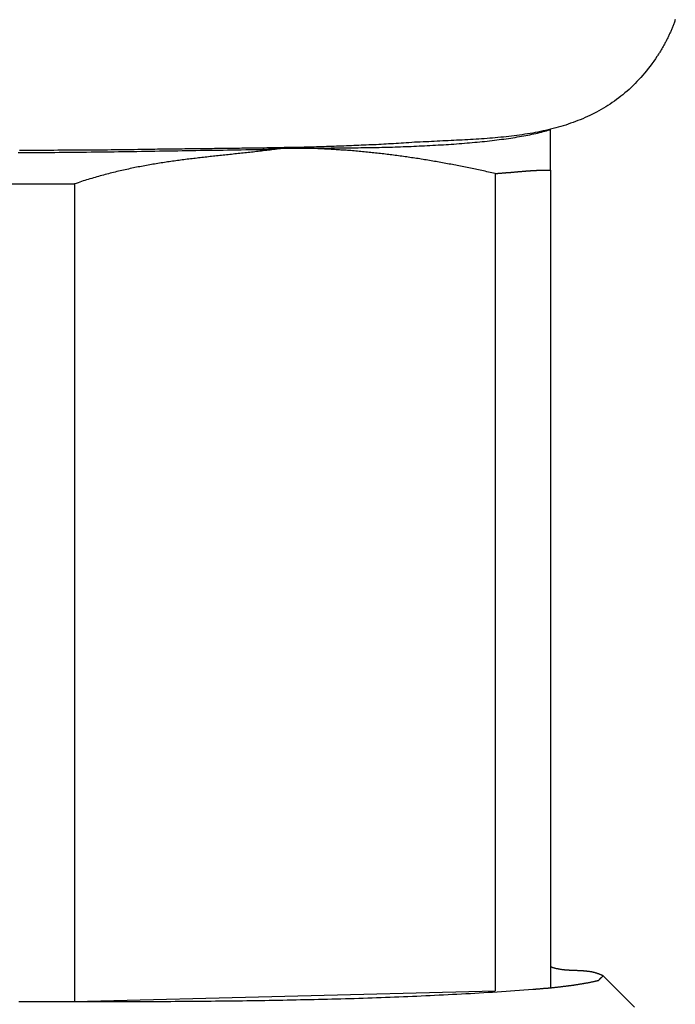
# Model space of a CAD drawing. Extents: x -243 to 155, y -376 to 356.
# Drawn here: x 133 to 139, y -335 to -326 of the extents above; entities that cross this region are included whole.
import ezdxf

# ---------------------------------------------------------------- set-up
doc = ezdxf.new("R2010")
doc.units = 0
doc.header["$MEASUREMENT"] = 0
doc.layers.add('EBENE_1', color=160, linetype='CONTINUOUS')

msp = doc.modelspace()

# ---------------------------------------------------------------- linework, layer by layer
at = {"layer": 'EBENE_1', "color": 7}
for p, q in [((137.8473, -327.3269), (137.8473, -326.9491)), ((137.3286, -327.357), (137.3286, -335.0092)), ((137.8473, -327.3269), (137.8473, -334.9791)), ((132.3685, -327.4541), (133.3909, -327.4541)), ((133.3909, -327.4541), (133.3909, -335.1078)), ((138.3387, -334.8683), (138.6329, -335.1612)), ((133.3909, -335.1078), (137.3286, -335.0092))]:
    msp.add_line(p, q, dxfattribs=at)
for points in [[(139.015, -325.916, 0), (139.012, -325.924, 0), (139.009, -325.932, 0), (139.007, -325.94, 0), (139.004, -325.948, 0), (139.001, -325.956, 0), (138.998, -325.964, 0), (138.995, -325.972, 0), (138.992, -325.98, 0), (138.988, -325.987, 0), (138.985, -325.995, 0), (138.982, -326.003, 0), (138.979, -326.011, 0), (138.975, -326.019, 0), (138.972, -326.026, 0), (138.969, -326.034, 0), (138.965, -326.042, 0), (138.962, -326.049, 0), (138.958, -326.057, 0), (138.955, -326.065, 0), (138.951, -326.072, 0), (138.947, -326.08, 0), (138.944, -326.088, 0), (138.94, -326.095, 0), (138.936, -326.103, 0), (138.932, -326.11, 0), (138.928, -326.118, 0), (138.925, -326.125, 0), (138.921, -326.132, 0), (138.917, -326.14, 0), (138.913, -326.147, 0), (138.909, -326.155, 0), (138.904, -326.162, 0), (138.9, -326.169, 0), (138.896, -326.177, 0), (138.892, -326.184, 0), (138.888, -326.191, 0), (138.883, -326.198, 0), (138.879, -326.205, 0), (138.875, -326.213, 0), (138.87, -326.22, 0), (138.866, -326.227, 0), (138.861, -326.234, 0), (138.857, -326.241, 0), (138.852, -326.248, 0), (138.848, -326.255, 0), (138.843, -326.262, 0), (138.829, -326.283, 0), (138.813, -326.306, 0), (138.796, -326.329, 0), (138.779, -326.352, 0), (138.762, -326.374, 0), (138.745, -326.396, 0), (138.728, -326.417, 0), (138.71, -326.437, 0), (138.692, -326.457, 0), (138.674, -326.477, 0), (138.656, -326.496, 0), (138.638, -326.515, 0), (138.619, -326.533, 0), (138.601, -326.551, 0), (138.582, -326.569, 0), (138.563, -326.586, 0), (138.543, -326.602, 0), (138.524, -326.619, 0), (138.504, -326.634, 0), (138.485, -326.65, 0), (138.465, -326.665, 0), (138.445, -326.679, 0), (138.424, -326.693, 0), (138.404, -326.707, 0), (138.384, -326.72, 0), (138.363, -326.733, 0), (138.342, -326.746, 0), (138.321, -326.758, 0), (138.3, -326.77, 0), (138.278, -326.782, 0), (138.257, -326.793, 0), (138.235, -326.804, 0), (138.214, -326.814, 0), (138.192, -326.824, 0), (138.17, -326.834, 0), (138.148, -326.844, 0), (138.125, -326.853, 0), (138.103, -326.862, 0), (138.08, -326.871, 0), (138.058, -326.879, 0), (138.035, -326.887, 0), (138.012, -326.895, 0), (137.989, -326.903, 0), (137.966, -326.91, 0), (137.943, -326.917, 0), (137.919, -326.923, 0), (137.896, -326.93, 0), (137.872, -326.936, 0), (137.848, -326.942, 0), (137.825, -326.948, 0), (137.801, -326.953, 0), (137.777, -326.959, 0), (137.753, -326.964, 0), (137.728, -326.969, 0), (137.704, -326.973, 0), (137.68, -326.978, 0), (137.655, -326.982, 0), (137.631, -326.986, 0), (137.606, -326.99, 0), (137.581, -326.994, 0), (137.557, -326.998, 0), (137.532, -327.001, 0), (137.507, -327.004, 0), (137.482, -327.007, 0), (137.457, -327.01, 0), (137.431, -327.013, 0), (137.406, -327.016, 0), (137.381, -327.018, 0), (137.355, -327.021, 0), (137.33, -327.023, 0), (137.304, -327.025, 0), (137.279, -327.027, 0), (137.253, -327.029, 0), (137.227, -327.031, 0), (137.202, -327.033, 0), (137.176, -327.035, 0), (137.15, -327.036, 0), (137.124, -327.038, 0), (137.098, -327.04, 0), (137.072, -327.041, 0), (137.046, -327.042, 0), (137.02, -327.044, 0), (136.994, -327.045, 0), (136.968, -327.046, 0), (136.942, -327.048, 0), (136.916, -327.049, 0), (136.89, -327.05, 0), (136.863, -327.051, 0), (136.837, -327.052, 0), (136.811, -327.054, 0), (136.785, -327.055, 0), (136.758, -327.056, 0), (136.732, -327.057, 0), (136.706, -327.059, 0), (136.679, -327.06, 0), (136.653, -327.061, 0), (136.626, -327.063, 0), (136.6, -327.064, 0), (136.574, -327.065, 0), (136.547, -327.067, 0), (136.521, -327.069, 0), (136.495, -327.07, 0), (136.47, -327.072, 0), (136.447, -327.073, 0), (136.424, -327.075, 0), (136.401, -327.076, 0), (136.377, -327.078, 0), (136.354, -327.079, 0), (136.331, -327.08, 0), (136.308, -327.082, 0), (136.285, -327.083, 0), (136.261, -327.084, 0), (136.238, -327.085, 0), (136.215, -327.087, 0), (136.192, -327.088, 0), (136.168, -327.089, 0), (136.145, -327.09, 0), (136.122, -327.091, 0), (136.099, -327.092, 0), (136.075, -327.093, 0), (136.052, -327.094, 0), (136.029, -327.095, 0), (136.006, -327.096, 0), (135.982, -327.097, 0), (135.959, -327.098, 0), (135.936, -327.099, 0), (135.913, -327.1, 0), (135.889, -327.101, 0), (135.866, -327.102, 0), (135.843, -327.102, 0), (135.82, -327.103, 0), (135.796, -327.104, 0), (135.773, -327.105, 0), (135.75, -327.105, 0), (135.726, -327.106, 0), (135.703, -327.107, 0), (135.68, -327.108, 0), (135.656, -327.108, 0), (135.633, -327.109, 0), (135.61, -327.11, 0), (135.587, -327.11, 0), (135.563, -327.111, 0), (135.54, -327.111, 0), (135.517, -327.112, 0), (135.493, -327.112, 0), (135.47, -327.113, 0), (135.447, -327.113, 0), (135.423, -327.114, 0), (135.4, -327.114, 0), (135.377, -327.115, 0), (135.354, -327.115, 0), (135.33, -327.116, 0), (135.307, -327.116, 0), (135.284, -327.117, 0), (135.26, -327.117, 0), (135.237, -327.117, 0), (135.214, -327.118, 0), (135.19, -327.118, 0), (135.167, -327.119, 0), (135.144, -327.119, 0), (135.12, -327.119, 0), (135.097, -327.12, 0), (135.074, -327.12, 0), (135.05, -327.12, 0), (135.027, -327.121, 0), (135.004, -327.121, 0), (134.981, -327.121, 0), (134.957, -327.121, 0), (134.934, -327.122, 0), (134.911, -327.122, 0), (134.887, -327.122, 0), (134.864, -327.123, 0), (134.841, -327.123, 0), (134.817, -327.123, 0), (134.794, -327.123, 0), (134.771, -327.124, 0), (134.747, -327.124, 0), (134.724, -327.124, 0), (134.701, -327.124, 0), (134.678, -327.125, 0), (134.654, -327.125, 0), (134.631, -327.125, 0), (134.608, -327.125, 0), (134.584, -327.126, 0), (134.561, -327.126, 0), (134.538, -327.126, 0), (134.515, -327.126, 0), (134.491, -327.127, 0), (134.468, -327.127, 0), (134.445, -327.127, 0), (134.422, -327.127, 0), (134.398, -327.128, 0), (134.375, -327.128, 0), (134.352, -327.128, 0), (134.328, -327.128, 0), (134.305, -327.129, 0), (134.282, -327.129, 0), (134.259, -327.129, 0), (134.235, -327.129, 0), (134.212, -327.13, 0), (134.189, -327.13, 0), (134.166, -327.13, 0), (134.143, -327.131, 0), (134.119, -327.131, 0), (134.091, -327.131, 0), (134.055, -327.132, 0), (134.02, -327.133, 0), (133.984, -327.133, 0), (133.948, -327.134, 0), (133.912, -327.134, 0), (133.877, -327.135, 0), (133.841, -327.135, 0), (133.805, -327.136, 0), (133.769, -327.136, 0), (133.734, -327.136, 0), (133.698, -327.137, 0), (133.662, -327.137, 0), (133.626, -327.138, 0), (133.591, -327.138, 0), (133.555, -327.138, 0), (133.519, -327.139, 0), (133.483, -327.139, 0), (133.448, -327.139, 0), (133.412, -327.139, 0), (133.376, -327.14, 0), (133.34, -327.14, 0), (133.305, -327.14, 0), (133.269, -327.14, 0), (133.233, -327.14, 0), (133.197, -327.141, 0), (133.162, -327.141, 0), (133.126, -327.141, 0), (133.09, -327.141, 0), (133.054, -327.141, 0), (133.019, -327.141, 0), (132.983, -327.141, 0), (132.947, -327.141, 0), (132.911, -327.141, 0), (132.876, -327.141, 0)], [(135.367, -327.119, 0), (135.384, -327.119, 0), (135.4, -327.119, 0), (135.417, -327.119, 0), (135.435, -327.119, 0), (135.452, -327.119, 0), (135.47, -327.119, 0), (135.489, -327.119, 0), (135.507, -327.119, 0), (135.526, -327.119, 0), (135.545, -327.119, 0), (135.565, -327.119, 0), (135.584, -327.119, 0), (135.604, -327.119, 0), (135.624, -327.119, 0), (135.645, -327.119, 0), (135.665, -327.119, 0), (135.686, -327.119, 0), (135.707, -327.119, 0), (135.729, -327.119, 0), (135.75, -327.119, 0), (135.772, -327.119, 0), (135.794, -327.118, 0), (135.816, -327.118, 0), (135.838, -327.118, 0), (135.861, -327.118, 0), (135.883, -327.118, 0), (135.906, -327.118, 0), (135.929, -327.117, 0), (135.953, -327.117, 0), (135.976, -327.117, 0), (135.999, -327.116, 0), (136.023, -327.116, 0), (136.047, -327.116, 0), (136.071, -327.115, 0), (136.095, -327.115, 0), (136.119, -327.115, 0), (136.143, -327.114, 0), (136.168, -327.114, 0), (136.192, -327.113, 0), (136.217, -327.113, 0), (136.241, -327.112, 0), (136.266, -327.111, 0), (136.291, -327.111, 0), (136.316, -327.11, 0), (136.341, -327.109, 0), (136.366, -327.109, 0), (136.391, -327.108, 0), (136.416, -327.107, 0), (136.441, -327.106, 0), (136.466, -327.105, 0), (136.491, -327.105, 0), (136.517, -327.104, 0), (136.542, -327.103, 0), (136.567, -327.102, 0), (136.592, -327.1, 0), (136.618, -327.099, 0), (136.643, -327.098, 0), (136.668, -327.097, 0), (136.693, -327.096, 0), (136.718, -327.094, 0), (136.744, -327.093, 0), (136.769, -327.092, 0), (136.794, -327.09, 0), (136.819, -327.089, 0), (136.844, -327.087, 0), (136.869, -327.086, 0), (136.893, -327.084, 0), (136.918, -327.082, 0), (136.943, -327.081, 0), (136.967, -327.079, 0), (136.992, -327.077, 0), (137.016, -327.075, 0), (137.041, -327.073, 0), (137.065, -327.071, 0), (137.089, -327.069, 0), (137.113, -327.067, 0), (137.137, -327.065, 0), (137.16, -327.063, 0), (137.184, -327.061, 0), (137.207, -327.058, 0), (137.23, -327.056, 0), (137.253, -327.053, 0), (137.276, -327.051, 0), (137.299, -327.048, 0), (137.322, -327.046, 0), (137.344, -327.043, 0), (137.366, -327.04, 0), (137.388, -327.037, 0), (137.41, -327.034, 0), (137.432, -327.031, 0), (137.453, -327.028, 0), (137.474, -327.025, 0), (137.495, -327.022, 0), (137.516, -327.019, 0), (137.536, -327.015, 0), (137.556, -327.012, 0), (137.576, -327.008, 0), (137.596, -327.005, 0), (137.615, -327.001, 0), (137.635, -326.997, 0), (137.653, -326.994, 0), (137.672, -326.99, 0), (137.69, -326.986, 0), (137.708, -326.982, 0), (137.726, -326.978, 0), (137.744, -326.974, 0), (137.761, -326.969, 0), (137.777, -326.965, 0), (137.794, -326.961, 0), (137.81, -326.956, 0), (137.826, -326.951, 0), (137.834, -326.949, 0), (137.834, -326.949, 0), (137.834, -326.949, 0), (137.834, -326.949, 0), (137.834, -326.949, 0), (137.834, -326.949, 0), (137.834, -326.949, 0), (137.834, -326.949, 0), (137.834, -326.949, 0), (137.834, -326.949, 0), (137.834, -326.949, 0), (137.834, -326.949, 0), (137.834, -326.949, 0), (137.834, -326.949, 0), (137.834, -326.949, 0), (137.834, -326.949, 0), (137.834, -326.949, 0), (137.835, -326.949, 0), (137.835, -326.949, 0), (137.835, -326.949, 0), (137.835, -326.949, 0), (137.835, -326.949, 0), (137.835, -326.949, 0), (137.835, -326.949, 0), (137.835, -326.949, 0), (137.835, -326.949, 0), (137.836, -326.949, 0), (137.836, -326.949, 0), (137.836, -326.949, 0), (137.836, -326.949, 0), (137.836, -326.949, 0), (137.836, -326.949, 0), (137.836, -326.949, 0), (137.837, -326.949, 0), (137.837, -326.949, 0), (137.837, -326.949, 0), (137.837, -326.949, 0), (137.837, -326.949, 0), (137.837, -326.949, 0), (137.838, -326.949, 0), (137.838, -326.949, 0), (137.838, -326.949, 0), (137.838, -326.949, 0), (137.838, -326.949, 0), (137.838, -326.949, 0), (137.839, -326.949, 0), (137.839, -326.949, 0), (137.839, -326.949, 0), (137.839, -326.949, 0), (137.839, -326.949, 0), (137.84, -326.949, 0), (137.84, -326.949, 0), (137.84, -326.949, 0), (137.84, -326.949, 0), (137.84, -326.949, 0), (137.84, -326.949, 0), (137.841, -326.949, 0), (137.841, -326.949, 0), (137.841, -326.949, 0), (137.841, -326.949, 0), (137.841, -326.949, 0), (137.842, -326.949, 0), (137.842, -326.949, 0), (137.842, -326.949, 0), (137.842, -326.949, 0), (137.842, -326.949, 0), (137.842, -326.949, 0), (137.843, -326.949, 0), (137.843, -326.949, 0), (137.843, -326.949, 0), (137.843, -326.949, 0), (137.843, -326.949, 0), (137.843, -326.949, 0), (137.844, -326.949, 0), (137.844, -326.949, 0), (137.844, -326.949, 0), (137.844, -326.949, 0), (137.844, -326.949, 0), (137.844, -326.949, 0), (137.845, -326.949, 0), (137.845, -326.949, 0), (137.845, -326.949, 0), (137.845, -326.949, 0), (137.845, -326.949, 0), (137.845, -326.949, 0), (137.845, -326.949, 0), (137.846, -326.949, 0), (137.846, -326.949, 0), (137.846, -326.949, 0), (137.846, -326.949, 0), (137.846, -326.949, 0), (137.846, -326.949, 0), (137.846, -326.949, 0), (137.846, -326.949, 0), (137.846, -326.949, 0), (137.847, -326.949, 0), (137.847, -326.949, 0), (137.847, -326.949, 0), (137.847, -326.949, 0), (137.847, -326.949, 0), (137.847, -326.949, 0), (137.847, -326.949, 0), (137.847, -326.949, 0), (137.847, -326.949, 0), (137.847, -326.949, 0), (137.847, -326.949, 0), (137.847, -326.949, 0), (137.847, -326.949, 0), (137.847, -326.949, 0), (137.847, -326.949, 0), (137.847, -326.949, 0), (137.847, -326.949, 0)], [(132.863, -327.161, 0), (132.906, -327.161, 0), (132.948, -327.161, 0), (132.991, -327.16, 0), (133.034, -327.16, 0), (133.077, -327.16, 0), (133.119, -327.159, 0), (133.162, -327.159, 0), (133.205, -327.159, 0), (133.247, -327.158, 0), (133.29, -327.158, 0), (133.333, -327.157, 0), (133.375, -327.157, 0), (133.418, -327.157, 0), (133.461, -327.156, 0), (133.504, -327.156, 0), (133.546, -327.155, 0), (133.589, -327.155, 0), (133.632, -327.154, 0), (133.674, -327.154, 0), (133.717, -327.153, 0), (133.76, -327.153, 0), (133.802, -327.152, 0), (133.845, -327.151, 0), (133.888, -327.151, 0), (133.93, -327.15, 0), (133.973, -327.15, 0), (134.016, -327.149, 0), (134.058, -327.148, 0), (134.101, -327.148, 0), (134.143, -327.147, 0), (134.186, -327.146, 0), (134.229, -327.146, 0), (134.271, -327.145, 0), (134.314, -327.144, 0), (134.356, -327.144, 0), (134.399, -327.143, 0), (134.442, -327.142, 0), (134.484, -327.142, 0), (134.527, -327.141, 0), (134.569, -327.14, 0), (134.612, -327.14, 0), (134.654, -327.139, 0), (134.697, -327.138, 0), (134.739, -327.138, 0), (134.782, -327.137, 0), (134.824, -327.136, 0), (134.867, -327.136, 0), (134.909, -327.135, 0), (134.952, -327.134, 0), (134.994, -327.133, 0), (135.037, -327.133, 0), (135.079, -327.132, 0), (135.122, -327.131, 0), (135.143, -327.131, 0), (135.143, -327.131, 0), (135.143, -327.131, 0), (135.143, -327.131, 0), (135.144, -327.131, 0), (135.144, -327.131, 0), (135.145, -327.131, 0), (135.146, -327.131, 0), (135.147, -327.131, 0), (135.147, -327.131, 0), (135.148, -327.131, 0), (135.149, -327.131, 0), (135.151, -327.131, 0), (135.152, -327.131, 0), (135.153, -327.131, 0), (135.155, -327.13, 0), (135.156, -327.13, 0), (135.158, -327.13, 0), (135.159, -327.13, 0), (135.161, -327.13, 0), (135.163, -327.13, 0), (135.165, -327.13, 0), (135.167, -327.13, 0), (135.169, -327.13, 0), (135.171, -327.13, 0), (135.173, -327.13, 0), (135.175, -327.129, 0), (135.177, -327.129, 0), (135.179, -327.129, 0), (135.182, -327.129, 0), (135.184, -327.129, 0), (135.186, -327.129, 0), (135.189, -327.129, 0), (135.191, -327.128, 0), (135.194, -327.128, 0), (135.197, -327.128, 0), (135.199, -327.128, 0), (135.202, -327.128, 0), (135.205, -327.128, 0), (135.207, -327.128, 0), (135.21, -327.127, 0), (135.213, -327.127, 0), (135.216, -327.127, 0), (135.219, -327.127, 0), (135.222, -327.127, 0), (135.224, -327.127, 0), (135.227, -327.127, 0), (135.23, -327.126, 0), (135.233, -327.126, 0), (135.236, -327.126, 0), (135.239, -327.126, 0), (135.242, -327.126, 0), (135.245, -327.126, 0), (135.248, -327.125, 0), (135.251, -327.125, 0), (135.254, -327.125, 0), (135.257, -327.125, 0), (135.26, -327.125, 0), (135.263, -327.125, 0), (135.266, -327.124, 0), (135.269, -327.124, 0), (135.272, -327.124, 0), (135.275, -327.124, 0), (135.278, -327.124, 0), (135.281, -327.124, 0), (135.284, -327.123, 0), (135.287, -327.123, 0), (135.29, -327.123, 0), (135.293, -327.123, 0), (135.296, -327.123, 0), (135.299, -327.123, 0), (135.301, -327.122, 0), (135.304, -327.122, 0), (135.307, -327.122, 0), (135.31, -327.122, 0), (135.312, -327.122, 0), (135.315, -327.122, 0), (135.317, -327.122, 0), (135.32, -327.121, 0), (135.322, -327.121, 0), (135.325, -327.121, 0), (135.327, -327.121, 0), (135.33, -327.121, 0), (135.332, -327.121, 0), (135.334, -327.121, 0), (135.336, -327.121, 0), (135.338, -327.12, 0), (135.341, -327.12, 0), (135.343, -327.12, 0), (135.345, -327.12, 0), (135.346, -327.12, 0), (135.348, -327.12, 0), (135.35, -327.12, 0), (135.352, -327.12, 0), (135.353, -327.12, 0), (135.355, -327.12, 0), (135.356, -327.119, 0), (135.358, -327.119, 0), (135.359, -327.119, 0), (135.36, -327.119, 0), (135.361, -327.119, 0), (135.362, -327.119, 0), (135.363, -327.119, 0), (135.364, -327.119, 0), (135.365, -327.119, 0), (135.365, -327.119, 0), (135.366, -327.119, 0), (135.366, -327.119, 0), (135.367, -327.119, 0), (135.367, -327.119, 0), (135.367, -327.119, 0), (135.367, -327.119, 0)], [(135.367, -327.119, 0), (135.351, -327.121, 0), (135.335, -327.123, 0), (135.319, -327.125, 0), (135.302, -327.127, 0), (135.286, -327.129, 0), (135.27, -327.131, 0), (135.254, -327.133, 0), (135.238, -327.135, 0), (135.222, -327.137, 0), (135.206, -327.139, 0), (135.19, -327.141, 0), (135.174, -327.143, 0), (135.158, -327.145, 0), (135.142, -327.147, 0), (135.126, -327.149, 0), (135.11, -327.151, 0), (135.094, -327.152, 0), (135.079, -327.154, 0), (135.063, -327.156, 0), (135.047, -327.158, 0), (135.031, -327.159, 0), (135.016, -327.161, 0), (135, -327.163, 0), (134.984, -327.164, 0), (134.969, -327.166, 0), (134.953, -327.168, 0), (134.937, -327.17, 0), (134.922, -327.171, 0), (134.906, -327.173, 0), (134.891, -327.174, 0), (134.875, -327.176, 0), (134.86, -327.178, 0), (134.844, -327.179, 0), (134.829, -327.181, 0), (134.813, -327.183, 0), (134.798, -327.184, 0), (134.782, -327.186, 0), (134.767, -327.188, 0), (134.751, -327.189, 0), (134.736, -327.191, 0), (134.721, -327.193, 0), (134.705, -327.194, 0), (134.69, -327.196, 0), (134.674, -327.198, 0), (134.659, -327.199, 0), (134.644, -327.201, 0), (134.628, -327.203, 0), (134.613, -327.204, 0), (134.598, -327.206, 0), (134.583, -327.208, 0), (134.567, -327.21, 0), (134.552, -327.211, 0), (134.537, -327.213, 0), (134.521, -327.215, 0), (134.506, -327.217, 0), (134.491, -327.219, 0), (134.476, -327.22, 0), (134.46, -327.222, 0), (134.445, -327.224, 0), (134.43, -327.226, 0), (134.415, -327.228, 0), (134.399, -327.23, 0), (134.384, -327.232, 0), (134.369, -327.234, 0), (134.354, -327.236, 0), (134.338, -327.238, 0), (134.323, -327.24, 0), (134.308, -327.242, 0), (134.293, -327.245, 0), (134.277, -327.247, 0), (134.262, -327.249, 0), (134.247, -327.251, 0), (134.232, -327.254, 0), (134.217, -327.256, 0), (134.201, -327.258, 0), (134.186, -327.261, 0), (134.171, -327.263, 0), (134.155, -327.266, 0), (134.14, -327.268, 0), (134.125, -327.271, 0), (134.11, -327.273, 0), (134.094, -327.276, 0), (134.079, -327.279, 0), (134.064, -327.281, 0), (134.048, -327.284, 0), (134.033, -327.287, 0), (134.018, -327.29, 0), (134.002, -327.293, 0), (133.987, -327.296, 0), (133.972, -327.299, 0), (133.956, -327.302, 0), (133.941, -327.305, 0), (133.926, -327.308, 0), (133.91, -327.311, 0), (133.895, -327.315, 0), (133.879, -327.318, 0), (133.864, -327.321, 0), (133.848, -327.325, 0), (133.833, -327.328, 0), (133.817, -327.332, 0), (133.802, -327.336, 0), (133.786, -327.339, 0), (133.771, -327.343, 0), (133.755, -327.347, 0), (133.74, -327.351, 0), (133.724, -327.355, 0), (133.708, -327.359, 0), (133.693, -327.363, 0), (133.677, -327.367, 0), (133.661, -327.371, 0), (133.646, -327.375, 0), (133.63, -327.38, 0), (133.614, -327.384, 0), (133.598, -327.389, 0), (133.583, -327.393, 0), (133.567, -327.398, 0), (133.551, -327.403, 0), (133.535, -327.407, 0), (133.519, -327.412, 0), (133.503, -327.417, 0), (133.487, -327.422, 0), (133.471, -327.427, 0), (133.455, -327.433, 0), (133.439, -327.438, 0), (133.423, -327.443, 0), (133.407, -327.449, 0), (133.391, -327.454, 0)], [(137.329, -327.357, 0), (137.313, -327.353, 0), (137.298, -327.35, 0), (137.282, -327.347, 0), (137.267, -327.343, 0), (137.251, -327.34, 0), (137.236, -327.336, 0), (137.22, -327.333, 0), (137.205, -327.33, 0), (137.189, -327.326, 0), (137.174, -327.323, 0), (137.158, -327.32, 0), (137.143, -327.317, 0), (137.128, -327.313, 0), (137.112, -327.31, 0), (137.097, -327.307, 0), (137.081, -327.304, 0), (137.066, -327.301, 0), (137.051, -327.298, 0), (137.035, -327.295, 0), (137.02, -327.292, 0), (137.005, -327.289, 0), (136.989, -327.285, 0), (136.974, -327.283, 0), (136.959, -327.28, 0), (136.943, -327.277, 0), (136.928, -327.274, 0), (136.913, -327.271, 0), (136.897, -327.268, 0), (136.882, -327.265, 0), (136.867, -327.262, 0), (136.851, -327.259, 0), (136.836, -327.257, 0), (136.821, -327.254, 0), (136.805, -327.251, 0), (136.79, -327.249, 0), (136.775, -327.246, 0), (136.76, -327.243, 0), (136.744, -327.241, 0), (136.729, -327.238, 0), (136.714, -327.235, 0), (136.698, -327.233, 0), (136.683, -327.23, 0), (136.668, -327.228, 0), (136.653, -327.225, 0), (136.637, -327.223, 0), (136.622, -327.221, 0), (136.607, -327.218, 0), (136.591, -327.216, 0), (136.576, -327.213, 0), (136.561, -327.211, 0), (136.546, -327.209, 0), (136.53, -327.207, 0), (136.515, -327.204, 0), (136.5, -327.202, 0), (136.485, -327.2, 0), (136.469, -327.198, 0), (136.454, -327.196, 0), (136.439, -327.194, 0), (136.423, -327.191, 0), (136.408, -327.189, 0), (136.393, -327.187, 0), (136.378, -327.185, 0), (136.362, -327.183, 0), (136.347, -327.181, 0), (136.332, -327.18, 0), (136.316, -327.178, 0), (136.301, -327.176, 0), (136.286, -327.174, 0), (136.27, -327.172, 0), (136.255, -327.17, 0), (136.24, -327.169, 0), (136.224, -327.167, 0), (136.209, -327.165, 0), (136.194, -327.164, 0), (136.178, -327.162, 0), (136.163, -327.16, 0), (136.148, -327.159, 0), (136.132, -327.157, 0), (136.117, -327.156, 0), (136.102, -327.154, 0), (136.086, -327.153, 0), (136.071, -327.151, 0), (136.055, -327.15, 0), (136.04, -327.149, 0), (136.025, -327.147, 0), (136.009, -327.146, 0), (135.994, -327.145, 0), (135.978, -327.143, 0), (135.963, -327.142, 0), (135.947, -327.141, 0), (135.932, -327.14, 0), (135.916, -327.139, 0), (135.901, -327.138, 0), (135.885, -327.137, 0), (135.87, -327.136, 0), (135.854, -327.134, 0), (135.839, -327.134, 0), (135.823, -327.133, 0), (135.808, -327.132, 0), (135.792, -327.131, 0), (135.777, -327.13, 0), (135.761, -327.129, 0), (135.745, -327.128, 0), (135.73, -327.128, 0), (135.714, -327.127, 0), (135.699, -327.126, 0), (135.683, -327.125, 0), (135.667, -327.125, 0), (135.652, -327.124, 0), (135.636, -327.124, 0), (135.62, -327.123, 0), (135.605, -327.123, 0), (135.589, -327.122, 0), (135.573, -327.122, 0), (135.557, -327.121, 0), (135.542, -327.121, 0), (135.526, -327.12, 0), (135.51, -327.12, 0), (135.494, -327.12, 0), (135.478, -327.12, 0), (135.463, -327.119, 0), (135.447, -327.119, 0), (135.431, -327.119, 0), (135.415, -327.119, 0), (135.399, -327.119, 0), (135.383, -327.119, 0), (135.367, -327.119, 0)], [(137.329, -327.357, 0), (137.333, -327.357, 0), (137.336, -327.357, 0), (137.34, -327.356, 0), (137.344, -327.356, 0), (137.348, -327.356, 0), (137.352, -327.356, 0), (137.356, -327.355, 0), (137.36, -327.355, 0), (137.364, -327.355, 0), (137.368, -327.354, 0), (137.372, -327.354, 0), (137.376, -327.354, 0), (137.38, -327.354, 0), (137.384, -327.353, 0), (137.388, -327.353, 0), (137.392, -327.353, 0), (137.396, -327.352, 0), (137.4, -327.352, 0), (137.404, -327.352, 0), (137.408, -327.351, 0), (137.413, -327.351, 0), (137.417, -327.351, 0), (137.421, -327.35, 0), (137.425, -327.35, 0), (137.429, -327.35, 0), (137.433, -327.349, 0), (137.437, -327.349, 0), (137.441, -327.349, 0), (137.445, -327.348, 0), (137.449, -327.348, 0), (137.454, -327.348, 0), (137.458, -327.347, 0), (137.462, -327.347, 0), (137.466, -327.346, 0), (137.47, -327.346, 0), (137.474, -327.346, 0), (137.478, -327.345, 0), (137.482, -327.345, 0), (137.487, -327.345, 0), (137.491, -327.344, 0), (137.495, -327.344, 0), (137.499, -327.344, 0), (137.503, -327.343, 0), (137.507, -327.343, 0), (137.512, -327.342, 0), (137.516, -327.342, 0), (137.52, -327.342, 0), (137.524, -327.341, 0), (137.528, -327.341, 0), (137.532, -327.341, 0), (137.537, -327.34, 0), (137.541, -327.34, 0), (137.545, -327.339, 0), (137.549, -327.339, 0), (137.553, -327.339, 0), (137.558, -327.338, 0), (137.562, -327.338, 0), (137.566, -327.338, 0), (137.57, -327.337, 0), (137.574, -327.337, 0), (137.579, -327.337, 0), (137.583, -327.336, 0), (137.587, -327.336, 0), (137.591, -327.336, 0), (137.595, -327.335, 0), (137.599, -327.335, 0), (137.604, -327.335, 0), (137.608, -327.334, 0), (137.612, -327.334, 0), (137.616, -327.334, 0), (137.62, -327.333, 0), (137.625, -327.333, 0), (137.629, -327.333, 0), (137.633, -327.332, 0), (137.637, -327.332, 0), (137.641, -327.332, 0), (137.645, -327.332, 0), (137.65, -327.331, 0), (137.654, -327.331, 0), (137.658, -327.331, 0), (137.662, -327.33, 0), (137.666, -327.33, 0), (137.67, -327.33, 0), (137.674, -327.33, 0), (137.679, -327.329, 0), (137.683, -327.329, 0), (137.687, -327.329, 0), (137.691, -327.329, 0), (137.695, -327.329, 0), (137.699, -327.328, 0), (137.703, -327.328, 0), (137.708, -327.328, 0), (137.712, -327.328, 0), (137.716, -327.328, 0), (137.72, -327.327, 0), (137.724, -327.327, 0), (137.728, -327.327, 0), (137.732, -327.327, 0), (137.736, -327.327, 0), (137.74, -327.327, 0), (137.744, -327.327, 0), (137.748, -327.326, 0), (137.752, -327.326, 0), (137.756, -327.326, 0), (137.76, -327.326, 0), (137.765, -327.326, 0), (137.769, -327.326, 0), (137.773, -327.326, 0), (137.777, -327.326, 0), (137.781, -327.326, 0), (137.785, -327.326, 0), (137.789, -327.326, 0), (137.793, -327.326, 0), (137.796, -327.326, 0), (137.8, -327.326, 0), (137.804, -327.326, 0), (137.808, -327.326, 0), (137.812, -327.326, 0), (137.816, -327.326, 0), (137.82, -327.326, 0), (137.824, -327.326, 0), (137.828, -327.326, 0), (137.832, -327.326, 0), (137.836, -327.326, 0), (137.84, -327.327, 0), (137.843, -327.327, 0), (137.847, -327.327, 0)], [(137.68, -334.994, 0), (137.686, -334.994, 0), (137.691, -334.993, 0), (137.697, -334.993, 0), (137.702, -334.992, 0), (137.708, -334.992, 0), (137.713, -334.991, 0), (137.719, -334.991, 0), (137.724, -334.991, 0), (137.73, -334.99, 0), (137.735, -334.99, 0), (137.741, -334.989, 0), (137.746, -334.989, 0), (137.752, -334.988, 0), (137.757, -334.988, 0), (137.763, -334.987, 0), (137.768, -334.987, 0), (137.774, -334.986, 0), (137.779, -334.986, 0), (137.785, -334.985, 0), (137.79, -334.985, 0), (137.796, -334.984, 0), (137.801, -334.984, 0), (137.807, -334.983, 0), (137.813, -334.983, 0), (137.818, -334.982, 0), (137.824, -334.982, 0), (137.829, -334.981, 0), (137.835, -334.981, 0), (137.84, -334.98, 0), (137.846, -334.98, 0), (137.852, -334.979, 0), (137.857, -334.979, 0), (137.863, -334.978, 0), (137.868, -334.977, 0), (137.874, -334.977, 0), (137.879, -334.976, 0), (137.885, -334.976, 0), (137.891, -334.975, 0), (137.896, -334.975, 0), (137.902, -334.974, 0), (137.907, -334.973, 0), (137.913, -334.973, 0), (137.919, -334.972, 0), (137.924, -334.971, 0), (137.93, -334.971, 0), (137.935, -334.97, 0), (137.941, -334.97, 0), (137.946, -334.969, 0), (137.952, -334.968, 0), (137.958, -334.968, 0), (137.963, -334.967, 0), (137.969, -334.966, 0), (137.974, -334.966, 0), (137.98, -334.965, 0), (137.986, -334.964, 0), (137.991, -334.964, 0), (137.997, -334.963, 0), (138.002, -334.962, 0), (138.008, -334.961, 0), (138.014, -334.961, 0), (138.019, -334.96, 0), (138.025, -334.959, 0), (138.03, -334.958, 0), (138.036, -334.958, 0), (138.041, -334.957, 0), (138.047, -334.956, 0), (138.053, -334.955, 0), (138.058, -334.955, 0), (138.064, -334.954, 0), (138.069, -334.953, 0), (138.075, -334.952, 0), (138.08, -334.951, 0), (138.086, -334.95, 0), (138.092, -334.95, 0), (138.097, -334.949, 0), (138.103, -334.948, 0), (138.108, -334.947, 0), (138.114, -334.946, 0), (138.119, -334.945, 0), (138.125, -334.944, 0), (138.13, -334.943, 0), (138.136, -334.943, 0), (138.141, -334.942, 0), (138.147, -334.941, 0), (138.152, -334.94, 0), (138.158, -334.939, 0), (138.163, -334.938, 0), (138.169, -334.937, 0), (138.174, -334.936, 0), (138.18, -334.935, 0), (138.185, -334.934, 0), (138.191, -334.933, 0), (138.196, -334.932, 0), (138.202, -334.931, 0), (138.207, -334.93, 0), (138.213, -334.929, 0), (138.218, -334.928, 0), (138.223, -334.926, 0), (138.229, -334.925, 0), (138.234, -334.924, 0), (138.24, -334.923, 0), (138.245, -334.922, 0), (138.251, -334.921, 0), (138.256, -334.92, 0), (138.261, -334.919, 0), (138.267, -334.917, 0), (138.272, -334.916, 0), (138.278, -334.915, 0), (138.283, -334.914, 0), (138.288, -334.913, 0), (138.294, -334.911, 0), (138.296, -334.911, 0), (138.296, -334.911, 0), (138.296, -334.911, 0), (138.296, -334.911, 0), (138.296, -334.91, 0), (138.297, -334.91, 0), (138.297, -334.91, 0), (138.297, -334.91, 0), (138.297, -334.91, 0), (138.297, -334.91, 0), (138.297, -334.91, 0), (138.297, -334.909, 0), (138.298, -334.909, 0), (138.298, -334.909, 0), (138.298, -334.909, 0), (138.298, -334.908, 0), (138.299, -334.908, 0), (138.299, -334.908, 0), (138.299, -334.908, 0), (138.3, -334.907, 0), (138.3, -334.907, 0), (138.3, -334.907, 0), (138.301, -334.906, 0), (138.301, -334.906, 0), (138.301, -334.905, 0), (138.302, -334.905, 0), (138.302, -334.905, 0), (138.303, -334.904, 0), (138.303, -334.904, 0), (138.304, -334.903, 0), (138.304, -334.903, 0), (138.304, -334.902, 0), (138.305, -334.902, 0), (138.305, -334.902, 0), (138.306, -334.901, 0), (138.306, -334.901, 0), (138.307, -334.9, 0), (138.307, -334.9, 0), (138.308, -334.899, 0), (138.308, -334.898, 0), (138.309, -334.898, 0), (138.309, -334.897, 0), (138.31, -334.897, 0), (138.311, -334.896, 0), (138.311, -334.896, 0), (138.312, -334.895, 0), (138.312, -334.895, 0), (138.313, -334.894, 0), (138.313, -334.894, 0), (138.314, -334.893, 0), (138.314, -334.892, 0), (138.315, -334.892, 0), (138.316, -334.891, 0), (138.316, -334.891, 0), (138.317, -334.89, 0), (138.317, -334.89, 0), (138.318, -334.889, 0), (138.318, -334.888, 0), (138.319, -334.888, 0), (138.32, -334.887, 0), (138.32, -334.887, 0), (138.321, -334.886, 0), (138.321, -334.886, 0), (138.322, -334.885, 0), (138.322, -334.885, 0), (138.323, -334.884, 0), (138.324, -334.883, 0), (138.324, -334.883, 0), (138.325, -334.882, 0), (138.325, -334.882, 0), (138.326, -334.881, 0), (138.326, -334.881, 0), (138.327, -334.88, 0), (138.327, -334.88, 0), (138.328, -334.879, 0), (138.328, -334.879, 0), (138.329, -334.878, 0), (138.329, -334.878, 0), (138.33, -334.877, 0), (138.33, -334.877, 0), (138.331, -334.876, 0), (138.331, -334.876, 0), (138.332, -334.875, 0), (138.332, -334.875, 0), (138.332, -334.875, 0), (138.333, -334.874, 0), (138.333, -334.874, 0), (138.334, -334.873, 0), (138.334, -334.873, 0), (138.334, -334.873, 0), (138.335, -334.872, 0), (138.335, -334.872, 0), (138.335, -334.872, 0), (138.336, -334.871, 0), (138.336, -334.871, 0), (138.336, -334.871, 0), (138.337, -334.87, 0), (138.337, -334.87, 0), (138.337, -334.87, 0), (138.337, -334.87, 0), (138.338, -334.869, 0), (138.338, -334.869, 0), (138.338, -334.869, 0), (138.338, -334.869, 0), (138.338, -334.869, 0), (138.338, -334.869, 0), (138.338, -334.869, 0), (138.339, -334.868, 0), (138.339, -334.868, 0), (138.339, -334.868, 0), (138.339, -334.868, 0), (138.339, -334.868, 0)], [(138.339, -334.868, 0), (138.335, -334.866, 0), (138.331, -334.865, 0), (138.328, -334.863, 0), (138.324, -334.861, 0), (138.32, -334.859, 0), (138.317, -334.858, 0), (138.313, -334.856, 0), (138.309, -334.855, 0), (138.306, -334.853, 0), (138.302, -334.852, 0), (138.298, -334.85, 0), (138.294, -334.849, 0), (138.291, -334.848, 0), (138.287, -334.846, 0), (138.283, -334.845, 0), (138.279, -334.844, 0), (138.275, -334.843, 0), (138.272, -334.842, 0), (138.268, -334.841, 0), (138.264, -334.839, 0), (138.26, -334.838, 0), (138.256, -334.838, 0), (138.252, -334.837, 0), (138.248, -334.836, 0), (138.245, -334.835, 0), (138.241, -334.834, 0), (138.237, -334.833, 0), (138.233, -334.832, 0), (138.229, -334.832, 0), (138.225, -334.831, 0), (138.221, -334.83, 0), (138.217, -334.83, 0), (138.213, -334.829, 0), (138.209, -334.828, 0), (138.205, -334.828, 0), (138.201, -334.827, 0), (138.197, -334.827, 0), (138.194, -334.826, 0), (138.19, -334.826, 0), (138.186, -334.825, 0), (138.182, -334.825, 0), (138.178, -334.824, 0), (138.174, -334.824, 0), (138.17, -334.824, 0), (138.166, -334.823, 0), (138.162, -334.823, 0), (138.158, -334.823, 0), (138.154, -334.822, 0), (138.15, -334.822, 0), (138.146, -334.822, 0), (138.142, -334.822, 0), (138.138, -334.821, 0), (138.134, -334.821, 0), (138.13, -334.821, 0), (138.126, -334.821, 0), (138.122, -334.82, 0), (138.118, -334.82, 0), (138.114, -334.82, 0), (138.11, -334.82, 0), (138.106, -334.82, 0), (138.101, -334.82, 0), (138.097, -334.819, 0), (138.093, -334.819, 0), (138.089, -334.819, 0), (138.085, -334.819, 0), (138.081, -334.819, 0), (138.077, -334.819, 0), (138.073, -334.818, 0), (138.069, -334.818, 0), (138.065, -334.818, 0), (138.061, -334.818, 0), (138.057, -334.818, 0), (138.053, -334.818, 0), (138.049, -334.818, 0), (138.045, -334.817, 0), (138.041, -334.817, 0), (138.037, -334.817, 0), (138.033, -334.817, 0), (138.029, -334.817, 0), (138.025, -334.817, 0), (138.021, -334.816, 0), (138.017, -334.816, 0), (138.014, -334.816, 0), (138.01, -334.816, 0), (138.006, -334.815, 0), (138.002, -334.815, 0), (137.998, -334.815, 0), (137.994, -334.815, 0), (137.99, -334.814, 0), (137.986, -334.814, 0), (137.982, -334.814, 0), (137.978, -334.813, 0), (137.974, -334.813, 0), (137.97, -334.812, 0), (137.966, -334.812, 0), (137.963, -334.812, 0), (137.959, -334.811, 0), (137.955, -334.811, 0), (137.951, -334.81, 0), (137.947, -334.81, 0), (137.943, -334.809, 0), (137.939, -334.808, 0), (137.936, -334.808, 0), (137.932, -334.807, 0), (137.928, -334.807, 0), (137.924, -334.806, 0), (137.92, -334.805, 0), (137.917, -334.804, 0), (137.913, -334.804, 0), (137.909, -334.803, 0), (137.905, -334.802, 0), (137.902, -334.801, 0), (137.898, -334.8, 0), (137.894, -334.799, 0), (137.891, -334.798, 0), (137.887, -334.797, 0), (137.883, -334.796, 0), (137.88, -334.795, 0), (137.876, -334.794, 0), (137.872, -334.793, 0), (137.869, -334.792, 0), (137.865, -334.79, 0), (137.862, -334.789, 0), (137.858, -334.788, 0), (137.854, -334.786, 0), (137.851, -334.785, 0), (137.847, -334.783, 0)], [(132.87, -335.108, 0), (132.912, -335.108, 0), (132.953, -335.108, 0), (132.995, -335.108, 0), (133.037, -335.108, 0), (133.079, -335.108, 0), (133.121, -335.108, 0), (133.162, -335.108, 0), (133.204, -335.108, 0), (133.246, -335.108, 0), (133.288, -335.108, 0), (133.33, -335.108, 0), (133.372, -335.108, 0), (133.413, -335.108, 0), (133.455, -335.108, 0), (133.497, -335.108, 0), (133.539, -335.108, 0), (133.581, -335.108, 0), (133.623, -335.108, 0), (133.664, -335.108, 0), (133.706, -335.108, 0), (133.748, -335.108, 0), (133.79, -335.108, 0), (133.832, -335.108, 0), (133.874, -335.108, 0), (133.916, -335.108, 0), (133.957, -335.108, 0), (133.999, -335.108, 0), (134.041, -335.108, 0), (134.083, -335.107, 0), (134.125, -335.107, 0), (134.167, -335.107, 0), (134.209, -335.107, 0), (134.251, -335.107, 0), (134.292, -335.107, 0), (134.334, -335.106, 0), (134.376, -335.106, 0), (134.418, -335.106, 0), (134.46, -335.105, 0), (134.502, -335.105, 0), (134.544, -335.105, 0), (134.586, -335.105, 0), (134.628, -335.104, 0), (134.669, -335.104, 0), (134.711, -335.103, 0), (134.753, -335.103, 0), (134.795, -335.103, 0), (134.837, -335.102, 0), (134.879, -335.102, 0), (134.921, -335.101, 0), (134.963, -335.101, 0), (135.005, -335.1, 0), (135.046, -335.099, 0), (135.088, -335.099, 0), (135.13, -335.098, 0), (135.172, -335.098, 0), (135.214, -335.097, 0), (135.256, -335.096, 0), (135.298, -335.095, 0), (135.34, -335.095, 0), (135.381, -335.094, 0), (135.423, -335.093, 0), (135.465, -335.092, 0), (135.507, -335.091, 0), (135.549, -335.091, 0), (135.591, -335.09, 0), (135.633, -335.089, 0), (135.675, -335.088, 0), (135.716, -335.087, 0), (135.758, -335.086, 0), (135.8, -335.084, 0), (135.842, -335.083, 0), (135.884, -335.082, 0), (135.926, -335.081, 0), (135.968, -335.08, 0), (136.009, -335.079, 0), (136.051, -335.077, 0), (136.093, -335.076, 0), (136.135, -335.075, 0), (136.177, -335.073, 0), (136.219, -335.072, 0), (136.26, -335.07, 0), (136.302, -335.069, 0), (136.344, -335.067, 0), (136.386, -335.066, 0), (136.428, -335.064, 0), (136.47, -335.062, 0), (136.511, -335.061, 0), (136.553, -335.059, 0), (136.595, -335.057, 0), (136.637, -335.055, 0), (136.679, -335.053, 0), (136.72, -335.051, 0), (136.762, -335.049, 0), (136.804, -335.047, 0), (136.846, -335.045, 0), (136.888, -335.043, 0), (136.929, -335.041, 0), (136.971, -335.039, 0), (137.013, -335.037, 0), (137.055, -335.034, 0), (137.096, -335.032, 0), (137.138, -335.03, 0), (137.18, -335.027, 0), (137.222, -335.025, 0), (137.263, -335.022, 0), (137.305, -335.02, 0), (137.347, -335.017, 0), (137.388, -335.014, 0), (137.43, -335.012, 0), (137.472, -335.009, 0), (137.514, -335.006, 0), (137.555, -335.003, 0), (137.597, -335, 0), (137.639, -334.997, 0), (137.68, -334.994, 0)]]:
    msp.add_polyline3d(points, dxfattribs=at)

doc.saveas('drawing.dxf')
